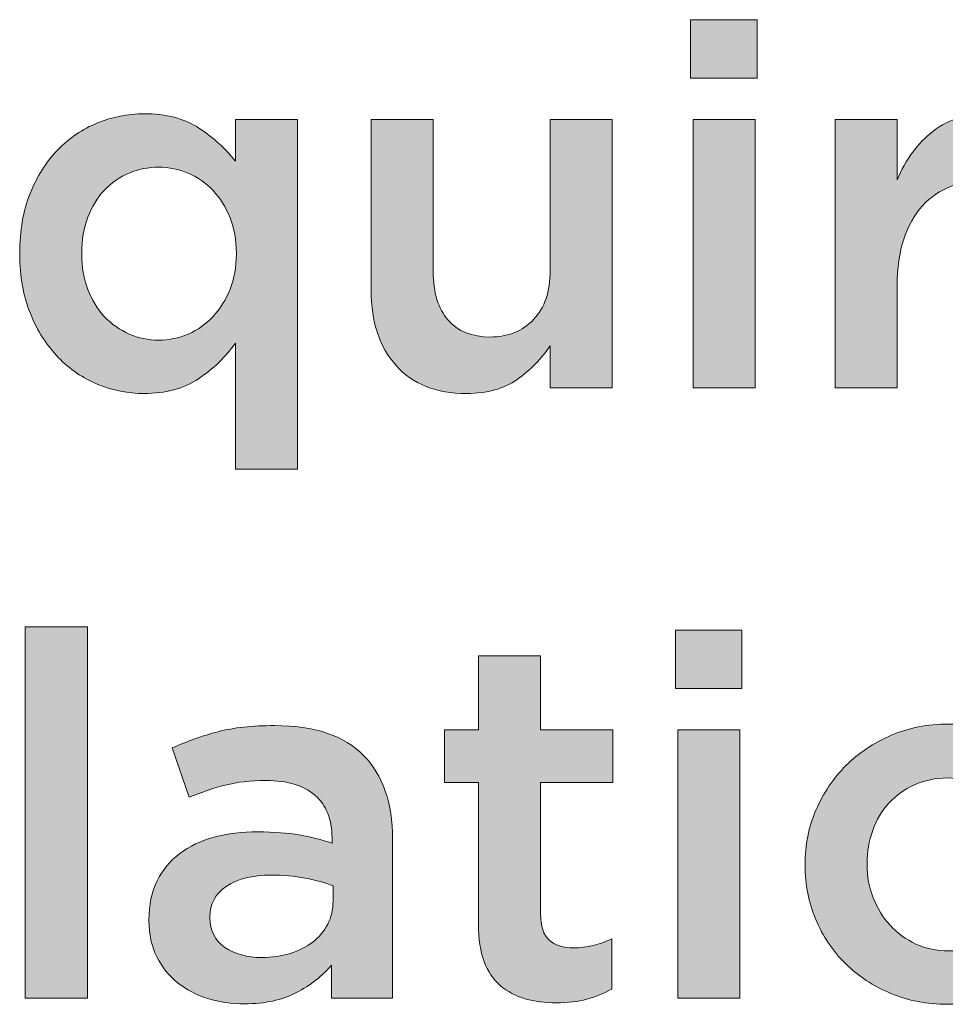
# Model space of a CAD drawing. Units: inches. Extents: x -0.4 to 8.82, y 1.86 to 9.07.
# Drawn here: x 1.85 to 2.12, y 7.06 to 7.36 of the extents above; entities that cross this region are included whole.
import ezdxf

# ---------------------------------------------------------------- set-up
doc = ezdxf.new("R2010")
doc.units = ezdxf.units.IN
doc.header["$MEASUREMENT"] = 0
doc.layers.add('Layer 2', color=7, linetype='Continuous', lineweight=0)

# ---------------------------------------------------------------- blocks, each defined once
blk = doc.blocks.new('Block_83')
at = {"layer": 'Layer 2', "true_color": 0x000000, "transparency": 33554687}
h = blk.add_hatch(color=18, dxfattribs=at)
h.dxf.hatch_style = 2
edge = h.paths.add_edge_path()
edge.add_spline(control_points=[(2.04748, 7.3269), (2.04748, 7.3269), (2.06611, 7.3269), (2.06611, 7.3269), (2.06611, 7.3269), (2.06611, 7.24623), (2.06611, 7.24623), (2.06611, 7.24623), (2.04748, 7.24623), (2.04748, 7.24623), (2.04748, 7.24623), (2.04748, 7.3269), (2.04748, 7.3269)], knot_values=[0, 0, 0, 0, 1, 1, 1, 2, 2, 2, 3, 3, 3, 4, 4, 4, 4], degree=3, periodic=0)
edge = h.paths.add_edge_path()
edge.add_spline(control_points=[(2.04672, 7.35684), (2.04672, 7.35684), (2.06672, 7.35684), (2.06672, 7.35684), (2.06672, 7.35684), (2.06672, 7.33927), (2.06672, 7.33927), (2.06672, 7.33927), (2.04672, 7.33927), (2.04672, 7.33927), (2.04672, 7.33927), (2.04672, 7.35684), (2.04672, 7.35684)], knot_values=[0, 0, 0, 0, 1, 1, 1, 2, 2, 2, 3, 3, 3, 4, 4, 4, 4], degree=3, periodic=0)
h = blk.add_hatch(color=18, dxfattribs=at)
h.dxf.hatch_style = 2
edge = h.paths.add_edge_path()
edge.add_spline(control_points=[(1.887, 7.26059), (1.89003, 7.26059), (1.89298, 7.2612), (1.89583, 7.26242), (1.89866, 7.26364), (1.90116, 7.2654), (1.90329, 7.26769), (1.90542, 7.26999), (1.90711, 7.27271), (1.90839, 7.27587), (1.90966, 7.27903), (1.91029, 7.28254), (1.91029, 7.28641), (1.91029, 7.28641), (1.91029, 7.28672), (1.91029, 7.28672), (1.91029, 7.29059), (1.90966, 7.29413), (1.90839, 7.29734), (1.90711, 7.30054), (1.90542, 7.30326), (1.90329, 7.30551), (1.90116, 7.30775), (1.89866, 7.30948), (1.89583, 7.3107), (1.89298, 7.31192), (1.89003, 7.31253), (1.887, 7.31253), (1.88385, 7.31253), (1.88088, 7.31195), (1.87809, 7.31078), (1.87529, 7.3096), (1.87282, 7.3079), (1.87069, 7.30566), (1.86856, 7.30342), (1.8669, 7.30069), (1.86568, 7.29749), (1.86445, 7.29428), (1.86384, 7.29069), (1.86384, 7.28672), (1.86384, 7.28672), (1.86384, 7.28641), (1.86384, 7.28641), (1.86384, 7.28254), (1.86445, 7.279), (1.86568, 7.27579), (1.8669, 7.27258), (1.86856, 7.26986), (1.87069, 7.26762), (1.87282, 7.26537), (1.87529, 7.26364), (1.87809, 7.26242), (1.88088, 7.2612), (1.88385, 7.26059), (1.887, 7.26059)], knot_values=[0, 0, 0, 0, 1, 1, 1, 2, 2, 2, 3, 3, 3, 4, 4, 4, 5, 5, 5, 6, 6, 6, 7, 7, 7, 8, 8, 8, 9, 9, 9, 10, 10, 10, 11, 11, 11, 12, 12, 12, 13, 13, 13, 14, 14, 14, 15, 15, 15, 16, 16, 16, 17, 17, 17, 18, 18, 18, 18], degree=3, periodic=0)
edge = h.paths.add_edge_path()
edge.add_spline(control_points=[(1.90999, 7.25967), (1.90704, 7.25549), (1.90335, 7.25193), (1.89893, 7.24898), (1.89451, 7.24603), (1.88906, 7.24455), (1.88255, 7.24455), (1.87777, 7.24455), (1.87315, 7.24546), (1.86867, 7.2473), (1.86421, 7.24913), (1.86025, 7.25183), (1.85679, 7.2554), (1.85333, 7.25896), (1.85054, 7.26334), (1.84841, 7.26853), (1.84628, 7.27373), (1.84521, 7.27969), (1.84521, 7.28641), (1.84521, 7.28641), (1.84521, 7.28672), (1.84521, 7.28672), (1.84521, 7.29344), (1.84625, 7.2994), (1.84833, 7.30459), (1.85042, 7.30979), (1.85318, 7.31416), (1.85664, 7.31773), (1.86009, 7.3213), (1.86409, 7.32399), (1.8686, 7.32583), (1.87312, 7.32766), (1.87777, 7.32858), (1.88255, 7.32858), (1.88915, 7.32858), (1.89465, 7.32715), (1.89901, 7.3243), (1.90338, 7.32145), (1.90704, 7.31814), (1.90999, 7.31436), (1.90999, 7.31436), (1.90999, 7.3269), (1.90999, 7.3269), (1.90999, 7.3269), (1.92862, 7.3269), (1.92862, 7.3269), (1.92862, 7.3269), (1.92862, 7.22179), (1.92862, 7.22179), (1.92862, 7.22179), (1.90999, 7.22179), (1.90999, 7.22179), (1.90999, 7.22179), (1.90999, 7.25967), (1.90999, 7.25967)], knot_values=[0, 0, 0, 0, 1, 1, 1, 2, 2, 2, 3, 3, 3, 4, 4, 4, 5, 5, 5, 6, 6, 6, 7, 7, 7, 8, 8, 8, 9, 9, 9, 10, 10, 10, 11, 11, 11, 12, 12, 12, 13, 13, 13, 14, 14, 14, 15, 15, 15, 16, 16, 16, 17, 17, 17, 18, 18, 18, 18], degree=3, periodic=0)
h = blk.add_hatch(color=18, dxfattribs=at)
h.dxf.hatch_style = 2
edge = h.paths.add_edge_path()
edge.add_spline(control_points=[(1.97942, 7.24455), (1.97028, 7.24455), (1.96322, 7.24735), (1.95825, 7.25295), (1.95327, 7.25855), (1.95077, 7.26609), (1.95077, 7.27556), (1.95077, 7.27556), (1.95077, 7.3269), (1.95077, 7.3269), (1.95077, 7.3269), (1.96942, 7.3269), (1.96942, 7.3269), (1.96942, 7.3269), (1.96942, 7.28117), (1.96942, 7.28117), (1.96942, 7.27487), (1.9709, 7.27002), (1.97388, 7.26662), (1.97687, 7.26321), (1.98107, 7.26151), (1.98654, 7.26151), (1.99188, 7.26151), (1.99622, 7.26326), (1.99956, 7.26676), (2.0029, 7.27027), (2.00455, 7.27517), (2.00455, 7.28147), (2.00455, 7.28147), (2.00455, 7.3269), (2.00455, 7.3269), (2.00455, 7.3269), (2.0232, 7.3269), (2.0232, 7.3269), (2.0232, 7.3269), (2.0232, 7.24623), (2.0232, 7.24623), (2.0232, 7.24623), (2.00455, 7.24623), (2.00455, 7.24623), (2.00455, 7.24623), (2.00455, 7.25888), (2.00455, 7.25888), (2.00192, 7.25498), (1.99861, 7.25161), (1.99465, 7.24879), (1.99069, 7.24596), (1.98562, 7.24455), (1.97942, 7.24455)], knot_values=[0, 0, 0, 0, 1, 1, 1, 2, 2, 2, 3, 3, 3, 4, 4, 4, 5, 5, 5, 6, 6, 6, 7, 7, 7, 8, 8, 8, 9, 9, 9, 10, 10, 10, 11, 11, 11, 12, 12, 12, 13, 13, 13, 14, 14, 14, 15, 15, 15, 16, 16, 16, 16], degree=3, periodic=0)
h = blk.add_hatch(color=18, dxfattribs=at)
h.dxf.hatch_style = 2
edge = h.paths.add_edge_path()
edge.add_spline(control_points=[(2.09011, 7.3269), (2.09011, 7.3269), (2.10874, 7.3269), (2.10874, 7.3269), (2.10874, 7.3269), (2.10874, 7.30872), (2.10874, 7.30872), (2.11129, 7.31483), (2.11492, 7.31972), (2.11959, 7.32338), (2.12427, 7.32705), (2.13019, 7.32873), (2.13732, 7.32842), (2.13732, 7.32842), (2.13732, 7.30887), (2.13732, 7.30887), (2.13732, 7.30887), (2.13625, 7.30887), (2.13625, 7.30887), (2.13217, 7.30887), (2.12845, 7.30821), (2.1251, 7.30688), (2.12174, 7.30556), (2.11884, 7.30357), (2.11638, 7.30092), (2.11394, 7.29827), (2.11205, 7.29494), (2.11074, 7.29091), (2.10941, 7.28689), (2.10874, 7.28223), (2.10874, 7.27694), (2.10874, 7.27694), (2.10874, 7.24623), (2.10874, 7.24623), (2.10874, 7.24623), (2.09011, 7.24623), (2.09011, 7.24623), (2.09011, 7.24623), (2.09011, 7.3269), (2.09011, 7.3269)], knot_values=[0, 0, 0, 0, 1, 1, 1, 2, 2, 2, 3, 3, 3, 4, 4, 4, 5, 5, 5, 6, 6, 6, 7, 7, 7, 8, 8, 8, 9, 9, 9, 10, 10, 10, 11, 11, 11, 12, 12, 12, 13, 13, 13, 13], degree=3, periodic=0)
h = blk.add_hatch(color=18, dxfattribs=at)
h.dxf.hatch_style = 2
edge = h.paths.add_edge_path()
edge.add_spline(control_points=[(1.84689, 7.17442), (1.84689, 7.17442), (1.86553, 7.17442), (1.86553, 7.17442), (1.86553, 7.17442), (1.86553, 7.06289), (1.86553, 7.06289), (1.86553, 7.06289), (1.84689, 7.06289), (1.84689, 7.06289), (1.84689, 7.06289), (1.84689, 7.17442), (1.84689, 7.17442)], knot_values=[0, 0, 0, 0, 1, 1, 1, 2, 2, 2, 3, 3, 3, 4, 4, 4, 4], degree=3, periodic=0)
h = blk.add_hatch(color=18, dxfattribs=at)
h.dxf.hatch_style = 2
edge = h.paths.add_edge_path()
edge.add_spline(control_points=[(2.04291, 7.14356), (2.04291, 7.14356), (2.06154, 7.14356), (2.06154, 7.14356), (2.06154, 7.14356), (2.06154, 7.06289), (2.06154, 7.06289), (2.06154, 7.06289), (2.04291, 7.06289), (2.04291, 7.06289), (2.04291, 7.06289), (2.04291, 7.14356), (2.04291, 7.14356)], knot_values=[0, 0, 0, 0, 1, 1, 1, 2, 2, 2, 3, 3, 3, 4, 4, 4, 4], degree=3, periodic=0)
edge = h.paths.add_edge_path()
edge.add_spline(control_points=[(2.04215, 7.1735), (2.04215, 7.1735), (2.06215, 7.1735), (2.06215, 7.1735), (2.06215, 7.1735), (2.06215, 7.15594), (2.06215, 7.15594), (2.06215, 7.15594), (2.04215, 7.15594), (2.04215, 7.15594), (2.04215, 7.15594), (2.04215, 7.1735), (2.04215, 7.1735)], knot_values=[0, 0, 0, 0, 1, 1, 1, 2, 2, 2, 3, 3, 3, 4, 4, 4, 4], degree=3, periodic=0)
h = blk.add_hatch(color=18, dxfattribs=at)
h.dxf.hatch_style = 2
edge = h.paths.add_edge_path()
edge.add_spline(control_points=[(2.00638, 7.06152), (2.00302, 7.06152), (1.9999, 7.06192), (1.99702, 7.06274), (1.99415, 7.06356), (1.99165, 7.06488), (1.98955, 7.06671), (1.98745, 7.06855), (1.98583, 7.07096), (1.98471, 7.07397), (1.98357, 7.07697), (1.98301, 7.08072), (1.98301, 7.0852), (1.98301, 7.0852), (1.98301, 7.12767), (1.98301, 7.12767), (1.98301, 7.12767), (1.97277, 7.12767), (1.97277, 7.12767), (1.97277, 7.12767), (1.97277, 7.14356), (1.97277, 7.14356), (1.97277, 7.14356), (1.98301, 7.14356), (1.98301, 7.14356), (1.98301, 7.14356), (1.98301, 7.16571), (1.98301, 7.16571), (1.98301, 7.16571), (2.00165, 7.16571), (2.00165, 7.16571), (2.00165, 7.16571), (2.00165, 7.14356), (2.00165, 7.14356), (2.00165, 7.14356), (2.02334, 7.14356), (2.02334, 7.14356), (2.02334, 7.14356), (2.02334, 7.12767), (2.02334, 7.12767), (2.02334, 7.12767), (2.00165, 7.12767), (2.00165, 7.12767), (2.00165, 7.12767), (2.00165, 7.0881), (2.00165, 7.0881), (2.00165, 7.08453), (2.00252, 7.08196), (2.00424, 7.08038), (2.00597, 7.0788), (2.00842, 7.07802), (2.01158, 7.07802), (2.01555, 7.07802), (2.01936, 7.07893), (2.02304, 7.08077), (2.02304, 7.08077), (2.02304, 7.06565), (2.02304, 7.06565), (2.02069, 7.06432), (2.0182, 7.0633), (2.01555, 7.06259), (2.01291, 7.06188), (2.00984, 7.06152), (2.00638, 7.06152)], knot_values=[0, 0, 0, 0, 1, 1, 1, 2, 2, 2, 3, 3, 3, 4, 4, 4, 5, 5, 5, 6, 6, 6, 7, 7, 7, 8, 8, 8, 9, 9, 9, 10, 10, 10, 11, 11, 11, 12, 12, 12, 13, 13, 13, 14, 14, 14, 15, 15, 15, 16, 16, 16, 17, 17, 17, 18, 18, 18, 19, 19, 19, 20, 20, 20, 21, 21, 21, 21], degree=3, periodic=0)
h = blk.add_hatch(color=18, dxfattribs=at)
h.dxf.hatch_style = 2
edge = h.paths.add_edge_path()
edge.add_spline(control_points=[(1.93932, 7.09666), (1.93698, 7.09757), (1.93421, 7.09833), (1.931, 7.09895), (1.9278, 7.09956), (1.9244, 7.09987), (1.92084, 7.09987), (1.91503, 7.09987), (1.9105, 7.09874), (1.90725, 7.0965), (1.90398, 7.09427), (1.90235, 7.09121), (1.90235, 7.08733), (1.90235, 7.08733), (1.90235, 7.08703), (1.90235, 7.08703), (1.90235, 7.08316), (1.90386, 7.08021), (1.90687, 7.07817), (1.90986, 7.07613), (1.91355, 7.07511), (1.91793, 7.07511), (1.92099, 7.07511), (1.92382, 7.07552), (1.92641, 7.07633), (1.92902, 7.07715), (1.93128, 7.07829), (1.93322, 7.07977), (1.93515, 7.08125), (1.93665, 7.08303), (1.93772, 7.08512), (1.9388, 7.08721), (1.93932, 7.08953), (1.93932, 7.09207), (1.93932, 7.09207), (1.93932, 7.09666), (1.93932, 7.09666)], knot_values=[0, 0, 0, 0, 1, 1, 1, 2, 2, 2, 3, 3, 3, 4, 4, 4, 5, 5, 5, 6, 6, 6, 7, 7, 7, 8, 8, 8, 9, 9, 9, 10, 10, 10, 11, 11, 11, 12, 12, 12, 12], degree=3, periodic=0)
edge = h.paths.add_edge_path()
edge.add_spline(control_points=[(1.93886, 7.06289), (1.93886, 7.06289), (1.93886, 7.07282), (1.93886, 7.07282), (1.93612, 7.06956), (1.93261, 7.06681), (1.92832, 7.06458), (1.92405, 7.06234), (1.91886, 7.06121), (1.91274, 7.06121), (1.90887, 7.06121), (1.9052, 7.06175), (1.90174, 7.06282), (1.89828, 7.06388), (1.89524, 7.06546), (1.89265, 7.06755), (1.89005, 7.06964), (1.88796, 7.07224), (1.88639, 7.07534), (1.88481, 7.07845), (1.88403, 7.08204), (1.88403, 7.08611), (1.88403, 7.08611), (1.88403, 7.08642), (1.88403, 7.08642), (1.88403, 7.0909), (1.88484, 7.09479), (1.88647, 7.09811), (1.8881, 7.10142), (1.89036, 7.10417), (1.89326, 7.10636), (1.89617, 7.10855), (1.89962, 7.11018), (1.90365, 7.11125), (1.90768, 7.11232), (1.91203, 7.11285), (1.91671, 7.11285), (1.92161, 7.11285), (1.92575, 7.11255), (1.92917, 7.11193), (1.93258, 7.11132), (1.93587, 7.11051), (1.93903, 7.10949), (1.93903, 7.10949), (1.93903, 7.11102), (1.93903, 7.11102), (1.93903, 7.11662), (1.93732, 7.1209), (1.9339, 7.12385), (1.93049, 7.1268), (1.92557, 7.12828), (1.91916, 7.12828), (1.91457, 7.12828), (1.9105, 7.12782), (1.90693, 7.12691), (1.90337, 7.12599), (1.89976, 7.12477), (1.89608, 7.12324), (1.89608, 7.12324), (1.89105, 7.13806), (1.89105, 7.13806), (1.89553, 7.1401), (1.90011, 7.14172), (1.90479, 7.14295), (1.90948, 7.14417), (1.91514, 7.14478), (1.92176, 7.14478), (1.93378, 7.14478), (1.94269, 7.14181), (1.94849, 7.13584), (1.9543, 7.12989), (1.9572, 7.12151), (1.9572, 7.11071), (1.9572, 7.11071), (1.9572, 7.06289), (1.9572, 7.06289), (1.9572, 7.06289), (1.93886, 7.06289), (1.93886, 7.06289)], knot_values=[0, 0, 0, 0, 1, 1, 1, 2, 2, 2, 3, 3, 3, 4, 4, 4, 5, 5, 5, 6, 6, 6, 7, 7, 7, 8, 8, 8, 9, 9, 9, 10, 10, 10, 11, 11, 11, 12, 12, 12, 13, 13, 13, 14, 14, 14, 15, 15, 15, 16, 16, 16, 17, 17, 17, 18, 18, 18, 19, 19, 19, 20, 20, 20, 21, 21, 21, 22, 22, 22, 23, 23, 23, 24, 24, 24, 25, 25, 25, 26, 26, 26, 26], degree=3, periodic=0)
h = blk.add_hatch(color=18, dxfattribs=at)
h.dxf.hatch_style = 2
edge = h.paths.add_edge_path()
edge.add_spline(control_points=[(2.12418, 7.0771), (2.12792, 7.0771), (2.13129, 7.07779), (2.13427, 7.07916), (2.13725, 7.08054), (2.13982, 7.0824), (2.14193, 7.08474), (2.14406, 7.08708), (2.14569, 7.0898), (2.1468, 7.09292), (2.14792, 7.09602), (2.14847, 7.0993), (2.14847, 7.10277), (2.14847, 7.10277), (2.14847, 7.10307), (2.14847, 7.10307), (2.14847, 7.10664), (2.14786, 7.11), (2.14665, 7.11316), (2.14543, 7.11631), (2.14374, 7.11907), (2.14155, 7.12141), (2.13938, 7.12375), (2.13681, 7.12561), (2.13382, 7.12698), (2.13083, 7.12836), (2.12752, 7.12905), (2.12388, 7.12905), (2.12023, 7.12905), (2.11691, 7.12836), (2.11393, 7.12698), (2.11094, 7.12561), (2.10838, 7.12377), (2.10626, 7.12148), (2.10413, 7.11919), (2.10252, 7.11647), (2.10141, 7.11331), (2.10029, 7.11015), (2.09974, 7.10684), (2.09974, 7.10338), (2.09974, 7.10338), (2.09974, 7.10307), (2.09974, 7.10307), (2.09974, 7.09951), (2.10034, 7.09617), (2.10156, 7.09307), (2.10276, 7.08996), (2.10446, 7.08721), (2.10664, 7.08482), (2.10881, 7.08242), (2.1114, 7.08054), (2.11439, 7.07916), (2.11737, 7.07779), (2.12064, 7.0771), (2.12418, 7.0771)], knot_values=[0, 0, 0, 0, 1, 1, 1, 2, 2, 2, 3, 3, 3, 4, 4, 4, 5, 5, 5, 6, 6, 6, 7, 7, 7, 8, 8, 8, 9, 9, 9, 10, 10, 10, 11, 11, 11, 12, 12, 12, 13, 13, 13, 14, 14, 14, 15, 15, 15, 16, 16, 16, 17, 17, 17, 18, 18, 18, 18], degree=3, periodic=0)
edge = h.paths.add_edge_path()
edge.add_spline(control_points=[(2.12387, 7.06106), (2.11776, 7.06106), (2.11208, 7.06215), (2.10683, 7.06434), (2.1016, 7.06654), (2.09705, 7.06951), (2.09324, 7.07328), (2.08942, 7.07705), (2.08645, 7.08148), (2.0843, 7.08657), (2.08216, 7.09167), (2.08109, 7.09707), (2.08109, 7.10277), (2.08109, 7.10277), (2.08109, 7.10307), (2.08109, 7.10307), (2.08109, 7.10888), (2.08219, 7.11433), (2.08438, 7.11942), (2.08657, 7.12451), (2.08958, 7.12897), (2.09339, 7.13279), (2.09722, 7.13661), (2.10175, 7.13963), (2.10699, 7.14188), (2.11223, 7.14412), (2.11797, 7.14524), (2.12418, 7.14524), (2.13039, 7.14524), (2.13612, 7.14414), (2.14136, 7.14195), (2.14661, 7.13976), (2.15114, 7.13676), (2.15497, 7.13294), (2.15878, 7.12912), (2.16176, 7.12469), (2.16389, 7.11965), (2.16604, 7.11461), (2.16711, 7.10919), (2.16711, 7.10338), (2.16711, 7.10338), (2.16711, 7.10307), (2.16711, 7.10307), (2.16711, 7.09737), (2.16601, 7.09197), (2.16383, 7.08688), (2.16163, 7.08179), (2.15863, 7.07733), (2.15481, 7.07351), (2.15099, 7.06969), (2.14644, 7.06666), (2.14113, 7.06442), (2.13584, 7.06218), (2.13008, 7.06106), (2.12387, 7.06106)], knot_values=[0, 0, 0, 0, 1, 1, 1, 2, 2, 2, 3, 3, 3, 4, 4, 4, 5, 5, 5, 6, 6, 6, 7, 7, 7, 8, 8, 8, 9, 9, 9, 10, 10, 10, 11, 11, 11, 12, 12, 12, 13, 13, 13, 14, 14, 14, 15, 15, 15, 16, 16, 16, 17, 17, 17, 18, 18, 18, 18], degree=3, periodic=0)
at = {"layer": 'Layer 2'}
for points, knots in [([(2.04672, 7.35684), (2.04672, 7.35684), (2.06672, 7.35684), (2.06672, 7.35684), (2.06672, 7.35684), (2.06672, 7.33927), (2.06672, 7.33927), (2.06672, 7.33927), (2.04672, 7.33927), (2.04672, 7.33927), (2.04672, 7.33927), (2.04672, 7.35684), (2.04672, 7.35684)], [0, 0, 0, 0, 1, 1, 1, 2, 2, 2, 3, 3, 3, 4, 4, 4, 4]), ([(1.90999, 7.25967), (1.90704, 7.25549), (1.90335, 7.25193), (1.89893, 7.24898), (1.89451, 7.24603), (1.88906, 7.24455), (1.88255, 7.24455), (1.87777, 7.24455), (1.87315, 7.24546), (1.86867, 7.2473), (1.86421, 7.24913), (1.86025, 7.25183), (1.85679, 7.2554), (1.85333, 7.25896), (1.85054, 7.26334), (1.84841, 7.26853), (1.84628, 7.27373), (1.84521, 7.27969), (1.84521, 7.28641), (1.84521, 7.28641), (1.84521, 7.28672), (1.84521, 7.28672), (1.84521, 7.29344), (1.84625, 7.2994), (1.84833, 7.30459), (1.85042, 7.30979), (1.85318, 7.31416), (1.85664, 7.31773), (1.86009, 7.3213), (1.86409, 7.32399), (1.8686, 7.32583), (1.87312, 7.32766), (1.87777, 7.32858), (1.88255, 7.32858), (1.88915, 7.32858), (1.89465, 7.32715), (1.89901, 7.3243), (1.90338, 7.32145), (1.90704, 7.31814), (1.90999, 7.31436), (1.90999, 7.31436), (1.90999, 7.3269), (1.90999, 7.3269), (1.90999, 7.3269), (1.92862, 7.3269), (1.92862, 7.3269), (1.92862, 7.3269), (1.92862, 7.22179), (1.92862, 7.22179), (1.92862, 7.22179), (1.90999, 7.22179), (1.90999, 7.22179), (1.90999, 7.22179), (1.90999, 7.25967), (1.90999, 7.25967)], [0, 0, 0, 0, 1, 1, 1, 2, 2, 2, 3, 3, 3, 4, 4, 4, 5, 5, 5, 6, 6, 6, 7, 7, 7, 8, 8, 8, 9, 9, 9, 10, 10, 10, 11, 11, 11, 12, 12, 12, 13, 13, 13, 14, 14, 14, 15, 15, 15, 16, 16, 16, 17, 17, 17, 18, 18, 18, 18]), ([(1.97942, 7.24455), (1.97028, 7.24455), (1.96322, 7.24735), (1.95825, 7.25295), (1.95327, 7.25855), (1.95077, 7.26609), (1.95077, 7.27556), (1.95077, 7.27556), (1.95077, 7.3269), (1.95077, 7.3269), (1.95077, 7.3269), (1.96942, 7.3269), (1.96942, 7.3269), (1.96942, 7.3269), (1.96942, 7.28117), (1.96942, 7.28117), (1.96942, 7.27487), (1.9709, 7.27002), (1.97388, 7.26662), (1.97687, 7.26321), (1.98107, 7.26151), (1.98654, 7.26151), (1.99188, 7.26151), (1.99622, 7.26326), (1.99956, 7.26676), (2.0029, 7.27027), (2.00455, 7.27517), (2.00455, 7.28147), (2.00455, 7.28147), (2.00455, 7.3269), (2.00455, 7.3269), (2.00455, 7.3269), (2.0232, 7.3269), (2.0232, 7.3269), (2.0232, 7.3269), (2.0232, 7.24623), (2.0232, 7.24623), (2.0232, 7.24623), (2.00455, 7.24623), (2.00455, 7.24623), (2.00455, 7.24623), (2.00455, 7.25888), (2.00455, 7.25888), (2.00192, 7.25498), (1.99861, 7.25161), (1.99465, 7.24879), (1.99069, 7.24596), (1.98562, 7.24455), (1.97942, 7.24455)], [0, 0, 0, 0, 1, 1, 1, 2, 2, 2, 3, 3, 3, 4, 4, 4, 5, 5, 5, 6, 6, 6, 7, 7, 7, 8, 8, 8, 9, 9, 9, 10, 10, 10, 11, 11, 11, 12, 12, 12, 13, 13, 13, 14, 14, 14, 15, 15, 15, 16, 16, 16, 16]), ([(2.04748, 7.3269), (2.04748, 7.3269), (2.06611, 7.3269), (2.06611, 7.3269), (2.06611, 7.3269), (2.06611, 7.24623), (2.06611, 7.24623), (2.06611, 7.24623), (2.04748, 7.24623), (2.04748, 7.24623), (2.04748, 7.24623), (2.04748, 7.3269), (2.04748, 7.3269)], [0, 0, 0, 0, 1, 1, 1, 2, 2, 2, 3, 3, 3, 4, 4, 4, 4]), ([(2.09011, 7.3269), (2.09011, 7.3269), (2.10874, 7.3269), (2.10874, 7.3269), (2.10874, 7.3269), (2.10874, 7.30872), (2.10874, 7.30872), (2.11129, 7.31483), (2.11492, 7.31972), (2.11959, 7.32338), (2.12427, 7.32705), (2.13019, 7.32873), (2.13732, 7.32842), (2.13732, 7.32842), (2.13732, 7.30887), (2.13732, 7.30887), (2.13732, 7.30887), (2.13625, 7.30887), (2.13625, 7.30887), (2.13217, 7.30887), (2.12845, 7.30821), (2.1251, 7.30688), (2.12174, 7.30556), (2.11884, 7.30357), (2.11638, 7.30092), (2.11394, 7.29827), (2.11205, 7.29494), (2.11074, 7.29091), (2.10941, 7.28689), (2.10874, 7.28223), (2.10874, 7.27694), (2.10874, 7.27694), (2.10874, 7.24623), (2.10874, 7.24623), (2.10874, 7.24623), (2.09011, 7.24623), (2.09011, 7.24623), (2.09011, 7.24623), (2.09011, 7.3269), (2.09011, 7.3269)], [0, 0, 0, 0, 1, 1, 1, 2, 2, 2, 3, 3, 3, 4, 4, 4, 5, 5, 5, 6, 6, 6, 7, 7, 7, 8, 8, 8, 9, 9, 9, 10, 10, 10, 11, 11, 11, 12, 12, 12, 13, 13, 13, 13]), ([(1.887, 7.26059), (1.89003, 7.26059), (1.89298, 7.2612), (1.89583, 7.26242), (1.89866, 7.26364), (1.90116, 7.2654), (1.90329, 7.26769), (1.90542, 7.26999), (1.90711, 7.27271), (1.90839, 7.27587), (1.90966, 7.27903), (1.91029, 7.28254), (1.91029, 7.28641), (1.91029, 7.28641), (1.91029, 7.28672), (1.91029, 7.28672), (1.91029, 7.29059), (1.90966, 7.29413), (1.90839, 7.29734), (1.90711, 7.30054), (1.90542, 7.30326), (1.90329, 7.30551), (1.90116, 7.30775), (1.89866, 7.30948), (1.89583, 7.3107), (1.89298, 7.31192), (1.89003, 7.31253), (1.887, 7.31253), (1.88385, 7.31253), (1.88088, 7.31195), (1.87809, 7.31078), (1.87529, 7.3096), (1.87282, 7.3079), (1.87069, 7.30566), (1.86856, 7.30342), (1.8669, 7.30069), (1.86568, 7.29749), (1.86445, 7.29428), (1.86384, 7.29069), (1.86384, 7.28672), (1.86384, 7.28672), (1.86384, 7.28641), (1.86384, 7.28641), (1.86384, 7.28254), (1.86445, 7.279), (1.86568, 7.27579), (1.8669, 7.27258), (1.86856, 7.26986), (1.87069, 7.26762), (1.87282, 7.26537), (1.87529, 7.26364), (1.87809, 7.26242), (1.88088, 7.2612), (1.88385, 7.26059), (1.887, 7.26059)], [0, 0, 0, 0, 1, 1, 1, 2, 2, 2, 3, 3, 3, 4, 4, 4, 5, 5, 5, 6, 6, 6, 7, 7, 7, 8, 8, 8, 9, 9, 9, 10, 10, 10, 11, 11, 11, 12, 12, 12, 13, 13, 13, 14, 14, 14, 15, 15, 15, 16, 16, 16, 17, 17, 17, 18, 18, 18, 18]), ([(1.84689, 7.17442), (1.84689, 7.17442), (1.86553, 7.17442), (1.86553, 7.17442), (1.86553, 7.17442), (1.86553, 7.06289), (1.86553, 7.06289), (1.86553, 7.06289), (1.84689, 7.06289), (1.84689, 7.06289), (1.84689, 7.06289), (1.84689, 7.17442), (1.84689, 7.17442)], [0, 0, 0, 0, 1, 1, 1, 2, 2, 2, 3, 3, 3, 4, 4, 4, 4]), ([(2.04215, 7.1735), (2.04215, 7.1735), (2.06215, 7.1735), (2.06215, 7.1735), (2.06215, 7.1735), (2.06215, 7.15594), (2.06215, 7.15594), (2.06215, 7.15594), (2.04215, 7.15594), (2.04215, 7.15594), (2.04215, 7.15594), (2.04215, 7.1735), (2.04215, 7.1735)], [0, 0, 0, 0, 1, 1, 1, 2, 2, 2, 3, 3, 3, 4, 4, 4, 4]), ([(2.00638, 7.06152), (2.00302, 7.06152), (1.9999, 7.06192), (1.99702, 7.06274), (1.99415, 7.06356), (1.99165, 7.06488), (1.98955, 7.06671), (1.98745, 7.06855), (1.98583, 7.07096), (1.98471, 7.07397), (1.98357, 7.07697), (1.98301, 7.08072), (1.98301, 7.0852), (1.98301, 7.0852), (1.98301, 7.12767), (1.98301, 7.12767), (1.98301, 7.12767), (1.97277, 7.12767), (1.97277, 7.12767), (1.97277, 7.12767), (1.97277, 7.14356), (1.97277, 7.14356), (1.97277, 7.14356), (1.98301, 7.14356), (1.98301, 7.14356), (1.98301, 7.14356), (1.98301, 7.16571), (1.98301, 7.16571), (1.98301, 7.16571), (2.00165, 7.16571), (2.00165, 7.16571), (2.00165, 7.16571), (2.00165, 7.14356), (2.00165, 7.14356), (2.00165, 7.14356), (2.02334, 7.14356), (2.02334, 7.14356), (2.02334, 7.14356), (2.02334, 7.12767), (2.02334, 7.12767), (2.02334, 7.12767), (2.00165, 7.12767), (2.00165, 7.12767), (2.00165, 7.12767), (2.00165, 7.0881), (2.00165, 7.0881), (2.00165, 7.08453), (2.00252, 7.08196), (2.00424, 7.08038), (2.00597, 7.0788), (2.00842, 7.07802), (2.01158, 7.07802), (2.01555, 7.07802), (2.01936, 7.07893), (2.02304, 7.08077), (2.02304, 7.08077), (2.02304, 7.06565), (2.02304, 7.06565), (2.02069, 7.06432), (2.0182, 7.0633), (2.01555, 7.06259), (2.01291, 7.06188), (2.00984, 7.06152), (2.00638, 7.06152)], [0, 0, 0, 0, 1, 1, 1, 2, 2, 2, 3, 3, 3, 4, 4, 4, 5, 5, 5, 6, 6, 6, 7, 7, 7, 8, 8, 8, 9, 9, 9, 10, 10, 10, 11, 11, 11, 12, 12, 12, 13, 13, 13, 14, 14, 14, 15, 15, 15, 16, 16, 16, 17, 17, 17, 18, 18, 18, 19, 19, 19, 20, 20, 20, 21, 21, 21, 21]), ([(1.93886, 7.06289), (1.93886, 7.06289), (1.93886, 7.07282), (1.93886, 7.07282), (1.93612, 7.06956), (1.93261, 7.06681), (1.92832, 7.06458), (1.92405, 7.06234), (1.91886, 7.06121), (1.91274, 7.06121), (1.90887, 7.06121), (1.9052, 7.06175), (1.90174, 7.06282), (1.89828, 7.06388), (1.89524, 7.06546), (1.89265, 7.06755), (1.89005, 7.06964), (1.88796, 7.07224), (1.88639, 7.07534), (1.88481, 7.07845), (1.88403, 7.08204), (1.88403, 7.08611), (1.88403, 7.08611), (1.88403, 7.08642), (1.88403, 7.08642), (1.88403, 7.0909), (1.88484, 7.09479), (1.88647, 7.09811), (1.8881, 7.10142), (1.89036, 7.10417), (1.89326, 7.10636), (1.89617, 7.10855), (1.89962, 7.11018), (1.90365, 7.11125), (1.90768, 7.11232), (1.91203, 7.11285), (1.91671, 7.11285), (1.92161, 7.11285), (1.92575, 7.11255), (1.92917, 7.11193), (1.93258, 7.11132), (1.93587, 7.11051), (1.93903, 7.10949), (1.93903, 7.10949), (1.93903, 7.11102), (1.93903, 7.11102), (1.93903, 7.11662), (1.93732, 7.1209), (1.9339, 7.12385), (1.93049, 7.1268), (1.92557, 7.12828), (1.91916, 7.12828), (1.91457, 7.12828), (1.9105, 7.12782), (1.90693, 7.12691), (1.90337, 7.12599), (1.89976, 7.12477), (1.89608, 7.12324), (1.89608, 7.12324), (1.89105, 7.13806), (1.89105, 7.13806), (1.89553, 7.1401), (1.90011, 7.14172), (1.90479, 7.14295), (1.90948, 7.14417), (1.91514, 7.14478), (1.92176, 7.14478), (1.93378, 7.14478), (1.94269, 7.14181), (1.94849, 7.13584), (1.9543, 7.12989), (1.9572, 7.12151), (1.9572, 7.11071), (1.9572, 7.11071), (1.9572, 7.06289), (1.9572, 7.06289), (1.9572, 7.06289), (1.93886, 7.06289), (1.93886, 7.06289)], [0, 0, 0, 0, 1, 1, 1, 2, 2, 2, 3, 3, 3, 4, 4, 4, 5, 5, 5, 6, 6, 6, 7, 7, 7, 8, 8, 8, 9, 9, 9, 10, 10, 10, 11, 11, 11, 12, 12, 12, 13, 13, 13, 14, 14, 14, 15, 15, 15, 16, 16, 16, 17, 17, 17, 18, 18, 18, 19, 19, 19, 20, 20, 20, 21, 21, 21, 22, 22, 22, 23, 23, 23, 24, 24, 24, 25, 25, 25, 26, 26, 26, 26]), ([(2.04291, 7.14356), (2.04291, 7.14356), (2.06154, 7.14356), (2.06154, 7.14356), (2.06154, 7.14356), (2.06154, 7.06289), (2.06154, 7.06289), (2.06154, 7.06289), (2.04291, 7.06289), (2.04291, 7.06289), (2.04291, 7.06289), (2.04291, 7.14356), (2.04291, 7.14356)], [0, 0, 0, 0, 1, 1, 1, 2, 2, 2, 3, 3, 3, 4, 4, 4, 4]), ([(2.12387, 7.06106), (2.11776, 7.06106), (2.11208, 7.06215), (2.10683, 7.06434), (2.1016, 7.06654), (2.09705, 7.06951), (2.09324, 7.07328), (2.08942, 7.07705), (2.08645, 7.08148), (2.0843, 7.08657), (2.08216, 7.09167), (2.08109, 7.09707), (2.08109, 7.10277), (2.08109, 7.10277), (2.08109, 7.10307), (2.08109, 7.10307), (2.08109, 7.10888), (2.08219, 7.11433), (2.08438, 7.11942), (2.08657, 7.12451), (2.08958, 7.12897), (2.09339, 7.13279), (2.09722, 7.13661), (2.10175, 7.13963), (2.10699, 7.14188), (2.11223, 7.14412), (2.11797, 7.14524), (2.12418, 7.14524), (2.13039, 7.14524), (2.13612, 7.14414), (2.14136, 7.14195), (2.14661, 7.13976), (2.15114, 7.13676), (2.15497, 7.13294), (2.15878, 7.12912), (2.16176, 7.12469), (2.16389, 7.11965), (2.16604, 7.11461), (2.16711, 7.10919), (2.16711, 7.10338), (2.16711, 7.10338), (2.16711, 7.10307), (2.16711, 7.10307), (2.16711, 7.09737), (2.16601, 7.09197), (2.16383, 7.08688), (2.16163, 7.08179), (2.15863, 7.07733), (2.15481, 7.07351), (2.15099, 7.06969), (2.14644, 7.06666), (2.14113, 7.06442), (2.13584, 7.06218), (2.13008, 7.06106), (2.12387, 7.06106)], [0, 0, 0, 0, 1, 1, 1, 2, 2, 2, 3, 3, 3, 4, 4, 4, 5, 5, 5, 6, 6, 6, 7, 7, 7, 8, 8, 8, 9, 9, 9, 10, 10, 10, 11, 11, 11, 12, 12, 12, 13, 13, 13, 14, 14, 14, 15, 15, 15, 16, 16, 16, 17, 17, 17, 18, 18, 18, 18]), ([(2.12418, 7.0771), (2.12792, 7.0771), (2.13129, 7.07779), (2.13427, 7.07916), (2.13725, 7.08054), (2.13982, 7.0824), (2.14193, 7.08474), (2.14406, 7.08708), (2.14569, 7.0898), (2.1468, 7.09292), (2.14792, 7.09602), (2.14847, 7.0993), (2.14847, 7.10277), (2.14847, 7.10277), (2.14847, 7.10307), (2.14847, 7.10307), (2.14847, 7.10664), (2.14786, 7.11), (2.14665, 7.11316), (2.14543, 7.11631), (2.14374, 7.11907), (2.14155, 7.12141), (2.13938, 7.12375), (2.13681, 7.12561), (2.13382, 7.12698), (2.13083, 7.12836), (2.12752, 7.12905), (2.12388, 7.12905), (2.12023, 7.12905), (2.11691, 7.12836), (2.11393, 7.12698), (2.11094, 7.12561), (2.10838, 7.12377), (2.10626, 7.12148), (2.10413, 7.11919), (2.10252, 7.11647), (2.10141, 7.11331), (2.10029, 7.11015), (2.09974, 7.10684), (2.09974, 7.10338), (2.09974, 7.10338), (2.09974, 7.10307), (2.09974, 7.10307), (2.09974, 7.09951), (2.10034, 7.09617), (2.10156, 7.09307), (2.10276, 7.08996), (2.10446, 7.08721), (2.10664, 7.08482), (2.10881, 7.08242), (2.1114, 7.08054), (2.11439, 7.07916), (2.11737, 7.07779), (2.12064, 7.0771), (2.12418, 7.0771)], [0, 0, 0, 0, 1, 1, 1, 2, 2, 2, 3, 3, 3, 4, 4, 4, 5, 5, 5, 6, 6, 6, 7, 7, 7, 8, 8, 8, 9, 9, 9, 10, 10, 10, 11, 11, 11, 12, 12, 12, 13, 13, 13, 14, 14, 14, 15, 15, 15, 16, 16, 16, 17, 17, 17, 18, 18, 18, 18]), ([(1.93932, 7.09666), (1.93698, 7.09757), (1.93421, 7.09833), (1.931, 7.09895), (1.9278, 7.09956), (1.9244, 7.09987), (1.92084, 7.09987), (1.91503, 7.09987), (1.9105, 7.09874), (1.90725, 7.0965), (1.90398, 7.09427), (1.90235, 7.09121), (1.90235, 7.08733), (1.90235, 7.08733), (1.90235, 7.08703), (1.90235, 7.08703), (1.90235, 7.08316), (1.90386, 7.08021), (1.90687, 7.07817), (1.90986, 7.07613), (1.91355, 7.07511), (1.91793, 7.07511), (1.92099, 7.07511), (1.92382, 7.07552), (1.92641, 7.07633), (1.92902, 7.07715), (1.93128, 7.07829), (1.93322, 7.07977), (1.93515, 7.08125), (1.93665, 7.08303), (1.93772, 7.08512), (1.9388, 7.08721), (1.93932, 7.08953), (1.93932, 7.09207), (1.93932, 7.09207), (1.93932, 7.09666), (1.93932, 7.09666)], [0, 0, 0, 0, 1, 1, 1, 2, 2, 2, 3, 3, 3, 4, 4, 4, 5, 5, 5, 6, 6, 6, 7, 7, 7, 8, 8, 8, 9, 9, 9, 10, 10, 10, 11, 11, 11, 12, 12, 12, 12])]:
    blk.add_open_spline(points, degree=3, knots=knots, dxfattribs=at)
blk = doc.blocks.new('Block_82')
at = {"layer": 'Layer 2'}
blk.add_blockref('Block_83', (0, 0), dxfattribs=at)
blk = doc.blocks.new('Block_78')
at = {"layer": 'Layer 2'}
blk.add_blockref('Block_82', (0, 0), dxfattribs=at)

msp = doc.modelspace()

# ---------------------------------------------------------------- block references
at = {"layer": 'Layer 2'}
msp.add_blockref('Block_78', (0, 0), dxfattribs=at)

doc.saveas('drawing.dxf')
